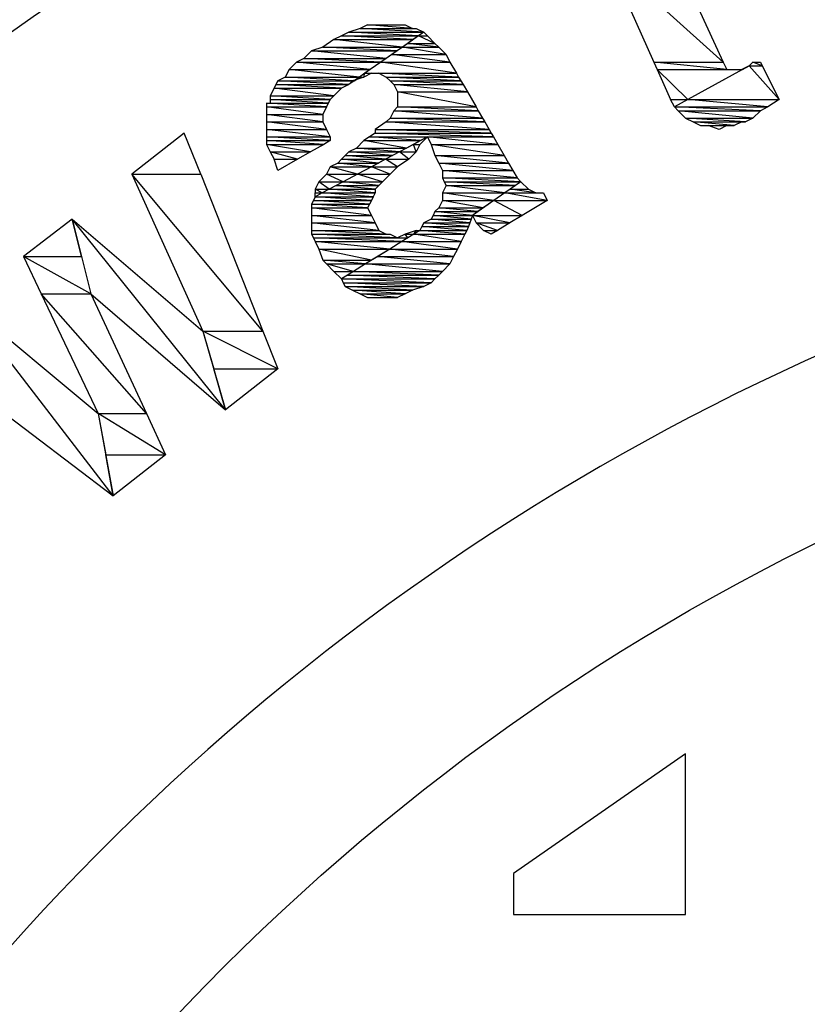
# Model space of a CAD drawing. Units: inches. Extents: x 8 to 672, y 8 to 632.
# Drawn here: x 371 to 382, y 194 to 207 of the extents above; entities that cross this region are included whole.
import ezdxf

# ---------------------------------------------------------------- set-up
doc = ezdxf.new("R2010")
doc.units = ezdxf.units.IN
doc.header["$LTSCALE"] = 40
doc.header["$MEASUREMENT"] = 0
doc.layers.add('Hydro CoverMaster_0 (1)', color=7, linetype='Continuous', lineweight=25)

msp = doc.modelspace()

# ---------------------------------------------------------------- linework, layer by layer
at = {"layer": 'Hydro CoverMaster_0 (1)', "color": 250, "lineweight": 25, "true_color": 0x333333}
for p, q in [((380.281, 196.965), (377.981, 195.365)), ((380.281, 194.815), (380.281, 196.965)), ((377.981, 195.365), (377.981, 194.815)), ((377.981, 194.815), (380.281, 194.815))]:
    msp.add_line(p, q, dxfattribs=at)
at = {"layer": 'Hydro CoverMaster_0 (1)', "color": 250, "true_color": 0x333333, "flags": 128}
for points in [[(379.231, 207.615), (379.858, 206.215), (380.781, 206.215), (379.231, 207.615)], [(379.231, 207.615), (380.141, 207.615), (380.781, 206.215), (379.231, 207.615)], [(375.781, 206.615), (375.681, 206.565), (376.71, 206.565), (375.781, 206.615)], [(375.931, 206.665), (375.781, 206.615), (376.781, 206.615), (375.931, 206.665)], [(375.781, 206.615), (376.781, 206.615), (376.71, 206.565), (375.781, 206.615)], [(376.031, 206.715), (375.931, 206.665), (376.631, 206.665), (376.031, 206.715)], [(375.931, 206.665), (376.681, 206.665), (376.781, 206.615), (375.931, 206.665)], [(376.031, 206.715), (376.531, 206.715), (376.631, 206.665), (376.031, 206.715)], [(376.781, 206.615), (376.71, 206.565), (376.831, 206.565), (376.781, 206.615)], [(375.581, 206.515), (375.431, 206.415), (376.496, 206.415), (375.581, 206.515)], [(375.681, 206.565), (375.581, 206.515), (376.639, 206.515), (375.681, 206.565)], [(375.581, 206.515), (376.639, 206.515), (376.496, 206.415), (375.581, 206.515)], [(375.681, 206.565), (376.71, 206.565), (376.639, 206.515), (375.681, 206.565)], [(376.567, 206.465), (376.496, 206.415), (376.981, 206.415), (376.567, 206.465)], [(376.71, 206.565), (376.567, 206.465), (376.931, 206.465), (376.71, 206.565)], [(376.567, 206.465), (376.931, 206.465), (376.981, 206.415), (376.567, 206.465)], [(376.71, 206.565), (376.831, 206.565), (376.931, 206.465), (376.71, 206.565)], [(375.281, 206.365), (375.181, 206.265), (376.281, 206.265), (375.281, 206.365)], [(375.431, 206.415), (375.281, 206.365), (376.424, 206.365), (375.431, 206.415)], [(375.281, 206.365), (376.424, 206.365), (376.281, 206.265), (375.281, 206.365)], [(375.431, 206.415), (376.496, 206.415), (376.424, 206.365), (375.431, 206.415)], [(376.496, 206.415), (376.353, 206.315), (377.081, 206.315), (376.496, 206.415)], [(376.496, 206.415), (376.981, 206.415), (377.081, 206.315), (376.496, 206.415)], [(375.081, 206.215), (374.981, 206.115), (376.067, 206.115), (375.081, 206.215)], [(375.181, 206.265), (375.081, 206.215), (376.21, 206.215), (375.181, 206.265)], [(375.081, 206.215), (376.21, 206.215), (376.067, 206.115), (375.081, 206.215)], [(375.181, 206.265), (376.281, 206.265), (376.21, 206.215), (375.181, 206.265)], [(376.21, 206.215), (375.996, 206.065), (377.219, 206.065), (376.21, 206.215)], [(376.353, 206.315), (376.21, 206.215), (377.131, 206.215), (376.353, 206.315)], [(376.21, 206.215), (377.131, 206.215), (377.219, 206.065), (376.21, 206.215)], [(376.353, 206.315), (377.081, 206.315), (377.131, 206.215), (376.353, 206.315)], [(379.858, 206.215), (379.903, 206.115), (380.831, 206.115), (379.858, 206.215)], [(379.858, 206.215), (380.781, 206.215), (380.831, 206.115), (379.858, 206.215)], [(381.181, 206.215), (381.131, 206.165), (381.306, 206.165), (381.181, 206.215)], [(381.181, 206.215), (381.281, 206.215), (381.306, 206.165), (381.181, 206.215)], [(374.981, 206.115), (374.931, 206.015), (375.924, 206.015), (374.981, 206.115)], [(374.981, 206.115), (376.067, 206.115), (375.924, 206.015), (374.981, 206.115)], [(375.996, 206.065), (375.924, 206.015), (375.981, 206.015), (375.996, 206.065)], [(375.996, 206.065), (376.081, 206.065), (375.981, 206.015), (375.996, 206.065)], [(376.181, 206.065), (376.281, 206.015), (377.248, 206.015), (376.181, 206.065)], [(376.181, 206.065), (377.219, 206.065), (377.248, 206.015), (376.181, 206.065)], [(379.903, 206.115), (380.081, 205.715), (380.313, 205.715), (379.903, 206.115)], [(379.903, 206.115), (381.041, 206.115), (380.313, 205.715), (379.903, 206.115)], [(381.131, 206.165), (380.313, 205.715), (381.531, 205.715), (381.131, 206.165)], [(381.131, 206.165), (381.031, 206.115), (381.041, 206.115), (381.131, 206.165)], [(381.131, 206.165), (381.306, 206.165), (381.531, 205.715), (381.131, 206.165)], [(374.831, 205.965), (374.806, 205.915), (375.781, 205.915), (374.831, 205.965)], [(374.931, 206.015), (374.831, 205.965), (375.853, 205.965), (374.931, 206.015)], [(374.831, 205.965), (375.853, 205.965), (375.781, 205.915), (374.831, 205.965)], [(374.931, 206.015), (375.924, 206.015), (375.853, 205.965), (374.931, 206.015)], [(375.831, 205.965), (375.853, 205.965), (375.781, 205.915), (375.831, 205.965)], [(375.872, 205.979), (375.831, 205.965), (375.853, 205.965), (375.872, 205.979)], [(375.924, 206.015), (375.981, 206.015), (375.872, 205.979), (375.924, 206.015)], [(376.281, 206.015), (376.331, 205.965), (377.277, 205.965), (376.281, 206.015)], [(376.281, 206.015), (377.248, 206.015), (377.277, 205.965), (376.281, 206.015)], [(376.331, 205.965), (376.381, 205.915), (377.306, 205.915), (376.331, 205.965)], [(376.331, 205.965), (377.277, 205.965), (377.306, 205.915), (376.331, 205.965)], [(374.781, 205.865), (374.731, 205.765), (375.581, 205.765), (374.781, 205.865)], [(374.806, 205.915), (374.781, 205.865), (375.681, 205.865), (374.806, 205.915)], [(374.781, 205.865), (375.681, 205.865), (375.581, 205.765), (374.781, 205.865)], [(374.806, 205.915), (375.781, 205.915), (375.681, 205.865), (374.806, 205.915)], [(376.381, 205.915), (376.431, 205.815), (377.364, 205.815), (376.381, 205.915)], [(376.381, 205.915), (377.306, 205.915), (377.364, 205.815), (376.381, 205.915)], [(376.431, 205.815), (376.431, 205.615), (377.48, 205.615), (376.431, 205.815)], [(376.431, 205.815), (377.364, 205.815), (377.48, 205.615), (376.431, 205.815)], [(374.681, 205.665), (374.681, 205.615), (375.481, 205.615), (374.681, 205.665)], [(374.681, 205.665), (375.506, 205.665), (375.481, 205.615), (374.681, 205.665)], [(374.731, 205.765), (374.731, 205.715), (375.531, 205.715), (374.731, 205.765)], [(374.731, 205.765), (375.581, 205.765), (375.531, 205.715), (374.731, 205.765)], [(374.731, 205.715), (374.731, 205.665), (375.506, 205.665), (374.731, 205.715)], [(374.731, 205.715), (375.531, 205.715), (375.506, 205.665), (374.731, 205.715)], [(380.081, 205.715), (380.313, 205.715), (380.131, 205.615), (380.081, 205.715)], [(380.313, 205.715), (380.131, 205.615), (381.381, 205.615), (380.313, 205.715)], [(380.313, 205.715), (381.531, 205.715), (381.381, 205.615), (380.313, 205.715)], [(374.681, 205.615), (374.681, 205.515), (375.431, 205.515), (374.681, 205.615)], [(374.681, 205.615), (375.481, 205.615), (375.431, 205.515), (374.681, 205.615)], [(376.381, 205.565), (376.331, 205.465), (377.567, 205.465), (376.381, 205.565)], [(376.431, 205.615), (376.381, 205.565), (377.509, 205.565), (376.431, 205.615)], [(376.381, 205.565), (377.509, 205.565), (377.567, 205.465), (376.381, 205.565)], [(376.431, 205.615), (377.48, 205.615), (377.509, 205.565), (376.431, 205.615)], [(380.131, 205.615), (380.181, 205.565), (381.281, 205.565), (380.131, 205.615)], [(380.131, 205.615), (381.381, 205.615), (381.281, 205.565), (380.131, 205.615)], [(380.181, 205.565), (380.281, 205.465), (381.181, 205.465), (380.181, 205.565)], [(380.181, 205.565), (381.281, 205.565), (381.181, 205.465), (380.181, 205.565)], [(374.681, 205.515), (374.681, 205.415), (375.431, 205.415), (374.681, 205.515)], [(374.681, 205.515), (375.431, 205.515), (375.431, 205.415), (374.681, 205.515)], [(374.681, 205.415), (374.681, 205.315), (375.481, 205.315), (374.681, 205.415)], [(374.681, 205.415), (375.431, 205.415), (375.481, 205.315), (374.681, 205.415)], [(376.281, 205.415), (376.131, 205.315), (377.654, 205.315), (376.281, 205.415)], [(376.331, 205.465), (376.281, 205.415), (377.596, 205.415), (376.331, 205.465)], [(376.281, 205.415), (377.596, 205.415), (377.654, 205.315), (376.281, 205.415)], [(376.331, 205.465), (377.567, 205.465), (377.596, 205.415), (376.331, 205.465)], [(380.281, 205.465), (380.381, 205.415), (381.081, 205.415), (380.281, 205.465)], [(380.281, 205.465), (381.181, 205.465), (381.081, 205.415), (380.281, 205.465)], [(380.381, 205.415), (380.481, 205.365), (380.931, 205.365), (380.381, 205.415)], [(380.381, 205.415), (381.031, 205.415), (380.931, 205.365), (380.381, 205.415)], [(374.681, 205.315), (374.681, 205.215), (375.531, 205.215), (374.681, 205.315)], [(374.681, 205.315), (375.481, 205.315), (375.531, 205.215), (374.681, 205.315)], [(376.131, 205.315), (376.131, 205.265), (377.683, 205.265), (376.131, 205.315)], [(376.131, 205.315), (377.654, 205.315), (377.683, 205.265), (376.131, 205.315)], [(380.581, 205.365), (380.831, 205.365), (380.731, 205.315), (380.581, 205.365)], [(373.581, 205.265), (372.881, 204.715), (373.8, 204.715), (373.581, 205.265)], [(374.681, 205.215), (374.681, 205.165), (375.531, 205.165), (374.681, 205.215)], [(374.681, 205.215), (375.531, 205.215), (375.531, 205.165), (374.681, 205.215)], [(374.681, 205.165), (374.681, 205.115), (375.444, 205.115), (374.681, 205.165)], [(374.681, 205.165), (375.531, 205.165), (375.444, 205.115), (374.681, 205.165)], [(375.981, 205.165), (375.881, 205.065), (376.55, 205.065), (375.981, 205.165)], [(376.056, 205.215), (375.981, 205.165), (376.738, 205.165), (376.056, 205.215)], [(375.981, 205.165), (376.738, 205.165), (376.55, 205.065), (375.981, 205.165)], [(376.131, 205.265), (376.056, 205.215), (377.712, 205.215), (376.131, 205.265)], [(376.056, 205.215), (376.831, 205.215), (376.738, 205.165), (376.056, 205.215)], [(376.131, 205.265), (377.683, 205.265), (377.712, 205.215), (376.131, 205.265)], [(376.831, 205.215), (376.644, 205.115), (376.731, 205.115), (376.831, 205.215)], [(376.831, 205.215), (376.881, 205.115), (377.77, 205.115), (376.831, 205.215)], [(376.831, 205.215), (377.712, 205.215), (377.77, 205.115), (376.831, 205.215)], [(374.681, 205.115), (374.731, 205.015), (375.269, 205.015), (374.681, 205.115)], [(374.681, 205.115), (375.444, 205.115), (375.269, 205.015), (374.681, 205.115)], [(374.731, 205.015), (374.781, 204.915), (375.094, 204.915), (374.731, 205.015)], [(374.731, 205.015), (375.269, 205.015), (375.094, 204.915), (374.731, 205.015)], [(375.781, 205.015), (375.731, 204.965), (376.363, 204.965), (375.781, 205.015)], [(375.881, 205.065), (375.781, 205.015), (376.456, 205.015), (375.881, 205.065)], [(375.781, 205.015), (376.456, 205.015), (376.363, 204.965), (375.781, 205.015)], [(375.881, 205.065), (376.55, 205.065), (376.456, 205.015), (375.881, 205.065)], [(376.456, 205.015), (376.269, 204.915), (376.581, 204.915), (376.456, 205.015)], [(376.644, 205.115), (376.456, 205.015), (376.681, 205.015), (376.644, 205.115)], [(376.456, 205.015), (376.681, 205.015), (376.581, 204.915), (376.456, 205.015)], [(376.644, 205.115), (376.731, 205.115), (376.681, 205.015), (376.644, 205.115)], [(376.881, 205.115), (376.931, 204.965), (377.857, 204.965), (376.881, 205.115)], [(376.881, 205.115), (377.77, 205.115), (377.857, 204.965), (376.881, 205.115)], [(374.781, 204.915), (375.094, 204.915), (374.831, 204.765), (374.781, 204.915)], [(375.681, 204.915), (375.631, 204.865), (376.175, 204.865), (375.681, 204.915)], [(375.731, 204.965), (375.681, 204.915), (376.269, 204.915), (375.731, 204.965)], [(375.681, 204.915), (376.269, 204.915), (376.175, 204.865), (375.681, 204.915)], [(375.731, 204.965), (376.363, 204.965), (376.269, 204.915), (375.731, 204.965)], [(376.269, 204.915), (376.081, 204.815), (376.431, 204.815), (376.269, 204.915)], [(376.269, 204.915), (376.581, 204.915), (376.431, 204.815), (376.269, 204.915)], [(376.931, 204.965), (376.981, 204.865), (377.915, 204.865), (376.931, 204.965)], [(376.931, 204.965), (377.857, 204.965), (377.915, 204.865), (376.931, 204.965)], [(375.531, 204.815), (375.481, 204.715), (375.894, 204.715), (375.531, 204.815)], [(375.631, 204.865), (375.531, 204.815), (376.081, 204.815), (375.631, 204.865)], [(375.531, 204.815), (376.081, 204.815), (375.894, 204.715), (375.531, 204.815)], [(375.631, 204.865), (376.175, 204.865), (376.081, 204.815), (375.631, 204.865)], [(376.081, 204.815), (375.894, 204.715), (376.331, 204.715), (376.081, 204.815)], [(376.081, 204.815), (376.431, 204.815), (376.331, 204.715), (376.081, 204.815)], [(376.981, 204.865), (377.031, 204.765), (377.973, 204.765), (376.981, 204.865)], [(376.981, 204.865), (377.915, 204.865), (377.973, 204.765), (376.981, 204.865)], [(377.031, 204.765), (377.031, 204.665), (378.031, 204.665), (377.031, 204.765)], [(377.031, 204.765), (377.973, 204.765), (378.031, 204.665), (377.031, 204.765)], [(372.881, 204.715), (373.831, 202.615), (374.633, 202.615), (372.881, 204.715)], [(372.881, 204.715), (373.8, 204.715), (374.633, 202.615), (372.881, 204.715)], [(375.381, 204.615), (375.331, 204.515), (375.519, 204.515), (375.381, 204.615)], [(375.481, 204.715), (375.381, 204.615), (375.706, 204.615), (375.481, 204.715)], [(375.381, 204.615), (375.706, 204.615), (375.519, 204.515), (375.381, 204.615)], [(375.481, 204.715), (375.894, 204.715), (375.706, 204.615), (375.481, 204.715)], [(375.706, 204.615), (375.613, 204.565), (376.181, 204.565), (375.706, 204.615)], [(375.894, 204.715), (375.706, 204.615), (376.231, 204.615), (375.894, 204.715)], [(375.706, 204.615), (376.231, 204.615), (376.181, 204.565), (375.706, 204.615)], [(375.894, 204.715), (376.331, 204.715), (376.231, 204.615), (375.894, 204.715)], [(377.031, 204.665), (377.056, 204.615), (378.081, 204.615), (377.031, 204.665)], [(377.031, 204.665), (378.031, 204.665), (378.081, 204.615), (377.031, 204.665)], [(377.056, 204.615), (377.081, 204.565), (378.009, 204.565), (377.056, 204.615)], [(377.056, 204.615), (378.081, 204.615), (378.009, 204.565), (377.056, 204.615)], [(378.081, 204.615), (377.937, 204.515), (378.181, 204.515), (378.081, 204.615)], [(375.331, 204.515), (375.331, 204.465), (375.425, 204.465), (375.331, 204.515)], [(375.331, 204.515), (375.519, 204.515), (375.425, 204.465), (375.331, 204.515)], [(375.519, 204.515), (375.425, 204.465), (376.131, 204.465), (375.519, 204.515)], [(375.613, 204.565), (375.519, 204.515), (376.131, 204.515), (375.613, 204.565)], [(375.519, 204.515), (376.131, 204.515), (376.131, 204.465), (375.519, 204.515)], [(375.613, 204.565), (376.181, 204.565), (376.131, 204.515), (375.613, 204.565)], [(377.081, 204.565), (377.031, 204.465), (377.865, 204.465), (377.081, 204.565)], [(377.081, 204.565), (378.009, 204.565), (377.865, 204.465), (377.081, 204.565)], [(377.937, 204.515), (377.865, 204.465), (378.281, 204.465), (377.937, 204.515)], [(377.937, 204.515), (378.181, 204.515), (378.281, 204.465), (377.937, 204.515)], [(375.306, 204.365), (375.281, 204.315), (376.056, 204.315), (375.306, 204.365)], [(375.331, 204.415), (375.306, 204.365), (376.081, 204.365), (375.331, 204.415)], [(375.306, 204.365), (376.081, 204.365), (376.056, 204.315), (375.306, 204.365)], [(375.425, 204.465), (375.331, 204.415), (376.106, 204.415), (375.425, 204.465)], [(375.331, 204.465), (375.425, 204.465), (375.331, 204.415), (375.331, 204.465)], [(375.331, 204.415), (376.106, 204.415), (376.081, 204.365), (375.331, 204.415)], [(375.425, 204.465), (376.131, 204.465), (376.106, 204.415), (375.425, 204.465)], [(377.031, 204.365), (376.981, 204.265), (377.576, 204.265), (377.031, 204.365)], [(377.031, 204.465), (377.031, 204.365), (377.72, 204.365), (377.031, 204.465)], [(377.031, 204.465), (377.865, 204.465), (377.72, 204.365), (377.031, 204.465)], [(377.031, 204.365), (377.72, 204.365), (377.576, 204.265), (377.031, 204.365)], [(377.72, 204.365), (377.431, 204.165), (378.098, 204.165), (377.72, 204.365)], [(377.865, 204.465), (377.72, 204.365), (378.431, 204.365), (377.865, 204.465)], [(377.72, 204.365), (378.431, 204.365), (378.098, 204.165), (377.72, 204.365)], [(377.865, 204.465), (378.381, 204.465), (378.431, 204.365), (377.865, 204.465)], [(375.281, 204.315), (375.281, 204.265), (376.031, 204.265), (375.281, 204.315)], [(375.281, 204.315), (376.056, 204.315), (376.031, 204.265), (375.281, 204.315)], [(375.281, 204.265), (375.281, 204.165), (376.081, 204.165), (375.281, 204.265)], [(375.281, 204.265), (376.031, 204.265), (376.081, 204.165), (375.281, 204.265)], [(376.931, 204.215), (376.906, 204.165), (377.431, 204.165), (376.931, 204.215)], [(376.981, 204.265), (376.931, 204.215), (377.504, 204.215), (376.981, 204.265)], [(376.931, 204.215), (377.504, 204.215), (377.431, 204.165), (376.931, 204.215)], [(376.981, 204.265), (377.576, 204.265), (377.504, 204.215), (376.981, 204.265)], [(372.081, 204.115), (371.431, 203.615), (372.206, 203.615), (372.081, 204.115)], [(375.281, 204.165), (375.281, 204.065), (376.131, 204.065), (375.281, 204.165)], [(375.281, 204.165), (376.081, 204.165), (376.131, 204.065), (375.281, 204.165)], [(376.881, 204.115), (376.781, 204.065), (377.398, 204.065), (376.881, 204.115)], [(376.906, 204.165), (376.881, 204.115), (377.415, 204.115), (376.906, 204.165)], [(376.881, 204.115), (377.415, 204.115), (377.398, 204.065), (376.881, 204.115)], [(376.906, 204.165), (377.431, 204.165), (377.415, 204.115), (376.906, 204.165)], [(377.431, 204.165), (377.481, 204.065), (377.931, 204.065), (377.431, 204.165)], [(377.431, 204.165), (378.098, 204.165), (377.931, 204.065), (377.431, 204.165)], [(375.281, 204.065), (375.281, 203.965), (376.181, 203.965), (375.281, 204.065)], [(375.281, 204.065), (376.131, 204.065), (376.181, 203.965), (375.281, 204.065)], [(375.281, 203.965), (375.281, 203.915), (376.281, 203.915), (375.281, 203.965)], [(375.281, 203.965), (376.181, 203.965), (376.281, 203.915), (375.281, 203.965)], [(376.681, 203.965), (376.531, 203.915), (376.651, 203.915), (376.681, 203.965)], [(376.681, 203.965), (376.731, 203.965), (376.651, 203.915), (376.681, 203.965)], [(376.731, 203.965), (376.651, 203.915), (377.331, 203.915), (376.731, 203.965)], [(376.756, 204.015), (376.731, 203.965), (377.356, 203.965), (376.756, 204.015)], [(376.731, 203.965), (377.356, 203.965), (377.331, 203.915), (376.731, 203.965)], [(376.781, 204.065), (376.756, 204.015), (377.381, 204.015), (376.781, 204.065)], [(376.756, 204.015), (377.381, 204.015), (377.356, 203.965), (376.756, 204.015)], [(376.781, 204.065), (377.398, 204.065), (377.381, 204.015), (376.781, 204.065)], [(377.481, 204.065), (377.581, 203.965), (377.765, 203.965), (377.481, 204.065)], [(377.481, 204.065), (377.931, 204.065), (377.765, 203.965), (377.481, 204.065)], [(377.581, 203.965), (377.765, 203.965), (377.681, 203.915), (377.581, 203.965)], [(375.281, 203.915), (375.306, 203.865), (376.431, 203.865), (375.281, 203.915)], [(375.281, 203.915), (376.331, 203.915), (376.431, 203.865), (375.281, 203.915)], [(375.306, 203.865), (375.331, 203.815), (376.489, 203.815), (375.306, 203.865)], [(375.306, 203.865), (376.57, 203.865), (376.489, 203.815), (375.306, 203.865)], [(376.531, 203.915), (376.431, 203.865), (376.57, 203.865), (376.531, 203.915)], [(376.651, 203.915), (376.489, 203.815), (377.281, 203.815), (376.651, 203.915)], [(376.531, 203.915), (376.651, 203.915), (376.57, 203.865), (376.531, 203.915)], [(376.651, 203.915), (377.331, 203.915), (377.281, 203.815), (376.651, 203.915)], [(375.331, 203.815), (375.381, 203.715), (376.328, 203.715), (375.331, 203.815)], [(375.331, 203.815), (376.489, 203.815), (376.328, 203.715), (375.331, 203.815)], [(375.381, 203.715), (375.431, 203.565), (376.085, 203.565), (375.381, 203.715)], [(375.381, 203.715), (376.328, 203.715), (376.085, 203.565), (375.381, 203.715)], [(376.328, 203.715), (376.166, 203.615), (377.181, 203.615), (376.328, 203.715)], [(376.489, 203.815), (376.328, 203.715), (377.231, 203.715), (376.489, 203.815)], [(376.328, 203.715), (377.231, 203.715), (377.181, 203.615), (376.328, 203.715)], [(376.489, 203.815), (377.281, 203.815), (377.231, 203.715), (376.489, 203.815)], [(371.431, 203.615), (371.67, 203.115), (372.331, 203.115), (371.431, 203.615)], [(371.431, 203.615), (372.206, 203.615), (372.331, 203.115), (371.431, 203.615)], [(375.431, 203.565), (375.481, 203.515), (376.005, 203.515), (375.431, 203.565)], [(375.431, 203.565), (376.085, 203.565), (376.005, 203.515), (375.431, 203.565)], [(376.166, 203.615), (376.005, 203.515), (377.131, 203.515), (376.166, 203.615)], [(376.166, 203.615), (377.181, 203.615), (377.131, 203.515), (376.166, 203.615)], [(375.481, 203.515), (375.581, 203.415), (375.843, 203.415), (375.481, 203.515)], [(375.481, 203.515), (376.005, 203.515), (375.843, 203.415), (375.481, 203.515)], [(376.005, 203.515), (375.843, 203.415), (377.031, 203.415), (376.005, 203.515)], [(376.005, 203.515), (377.131, 203.515), (377.031, 203.415), (376.005, 203.515)], [(375.581, 203.415), (375.843, 203.415), (375.681, 203.315), (375.581, 203.415)], [(375.762, 203.365), (375.681, 203.315), (376.931, 203.315), (375.762, 203.365)], [(375.681, 203.315), (375.706, 203.265), (376.881, 203.265), (375.681, 203.315)], [(375.681, 203.315), (376.931, 203.315), (376.881, 203.265), (375.681, 203.315)], [(375.843, 203.415), (375.762, 203.365), (376.981, 203.365), (375.843, 203.415)], [(375.762, 203.365), (376.981, 203.365), (376.931, 203.315), (375.762, 203.365)], [(375.843, 203.415), (377.031, 203.415), (376.981, 203.365), (375.843, 203.415)], [(375.706, 203.265), (375.731, 203.215), (376.781, 203.215), (375.706, 203.265)], [(375.706, 203.265), (376.881, 203.265), (376.781, 203.215), (375.706, 203.265)], [(375.731, 203.215), (375.831, 203.165), (376.631, 203.165), (375.731, 203.215)], [(375.731, 203.215), (376.781, 203.215), (376.631, 203.165), (375.731, 203.215)], [(375.831, 203.165), (375.931, 203.115), (376.531, 203.115), (375.831, 203.165)], [(375.831, 203.165), (376.631, 203.165), (376.531, 203.115), (375.831, 203.165)], [(371.67, 203.115), (372.431, 201.515), (373.076, 201.515), (371.67, 203.115)], [(371.67, 203.115), (372.331, 203.115), (373.076, 201.515), (371.67, 203.115)], [(375.931, 203.115), (376.031, 203.065), (376.431, 203.065), (375.931, 203.115)], [(375.931, 203.115), (376.531, 203.115), (376.431, 203.065), (375.931, 203.115)], [(373.831, 202.615), (373.974, 202.115), (374.831, 202.115), (373.831, 202.615)], [(373.831, 202.615), (374.633, 202.615), (374.831, 202.115), (373.831, 202.615)], [(373.974, 202.115), (374.831, 202.115), (374.131, 201.565), (373.974, 202.115)], [(372.431, 201.515), (372.531, 200.965), (373.331, 200.965), (372.431, 201.515)], [(372.431, 201.515), (373.076, 201.515), (373.331, 200.965), (372.431, 201.515)], [(372.531, 200.965), (373.331, 200.965), (372.631, 200.415), (372.531, 200.965)]]:
    msp.add_lwpolyline(points, dxfattribs=at)
at = {"layer": 'Hydro CoverMaster_0 (1)', "color": 250, "lineweight": 25, "true_color": 0x333333, "flags": 128}
for points in [[(372.081, 204.115), (372.331, 203.115), (374.131, 201.565), (372.081, 204.115)], [(374.131, 201.565), (372.081, 204.115), (373.831, 202.615), (374.131, 201.565)], [(370.631, 203.015), (369.931, 202.465), (372.631, 200.415), (370.631, 203.015)], [(372.631, 200.415), (370.631, 203.015), (372.431, 201.515), (372.631, 200.415)]]:
    msp.add_lwpolyline(points, dxfattribs=at)
at = {"layer": 'Hydro CoverMaster_0 (1)', "color": 250, "lineweight": 25, "true_color": 0x333333}
msp.add_circle((395.122, 173.111), 29.71, dxfattribs=at)
for centre, radius, start, end in [((395.156, 173.108), 48.68, 2.7168, 177.2832), ((395.131, 173.095), 41.146, 8.9069, 171.0931), ((395.131, 173.108), 31.982, 10.4618, 169.5382)]:
    msp.add_arc(centre, radius, start, end, dxfattribs=at)
at = {"layer": 'Hydro CoverMaster_0 (1)', "color": 250, "true_color": 0x333333}
for points in [[(379.231, 207.615), (379.858, 206.215), (380.781, 206.215), (379.231, 207.615)], [(379.231, 207.615), (380.141, 207.615), (380.781, 206.215), (379.231, 207.615)], [(375.781, 206.615), (375.681, 206.565), (376.71, 206.565), (375.781, 206.615)], [(375.931, 206.665), (375.781, 206.615), (376.781, 206.615), (375.931, 206.665)], [(375.781, 206.615), (376.781, 206.615), (376.71, 206.565), (375.781, 206.615)], [(376.031, 206.715), (375.931, 206.665), (376.631, 206.665), (376.031, 206.715)], [(375.931, 206.665), (376.681, 206.665), (376.781, 206.615), (375.931, 206.665)], [(376.031, 206.715), (376.531, 206.715), (376.631, 206.665), (376.031, 206.715)], [(376.781, 206.615), (376.71, 206.565), (376.831, 206.565), (376.781, 206.615)], [(375.581, 206.515), (375.431, 206.415), (376.496, 206.415), (375.581, 206.515)], [(375.681, 206.565), (375.581, 206.515), (376.639, 206.515), (375.681, 206.565)], [(375.581, 206.515), (376.639, 206.515), (376.496, 206.415), (375.581, 206.515)], [(375.681, 206.565), (376.71, 206.565), (376.639, 206.515), (375.681, 206.565)], [(376.567, 206.465), (376.496, 206.415), (376.981, 206.415), (376.567, 206.465)], [(376.71, 206.565), (376.567, 206.465), (376.931, 206.465), (376.71, 206.565)], [(376.567, 206.465), (376.931, 206.465), (376.981, 206.415), (376.567, 206.465)], [(376.71, 206.565), (376.831, 206.565), (376.931, 206.465), (376.71, 206.565)], [(375.281, 206.365), (375.181, 206.265), (376.281, 206.265), (375.281, 206.365)], [(375.431, 206.415), (375.281, 206.365), (376.424, 206.365), (375.431, 206.415)], [(375.281, 206.365), (376.424, 206.365), (376.281, 206.265), (375.281, 206.365)], [(375.431, 206.415), (376.496, 206.415), (376.424, 206.365), (375.431, 206.415)], [(376.496, 206.415), (376.353, 206.315), (377.081, 206.315), (376.496, 206.415)], [(376.496, 206.415), (376.981, 206.415), (377.081, 206.315), (376.496, 206.415)], [(375.081, 206.215), (374.981, 206.115), (376.067, 206.115), (375.081, 206.215)], [(375.181, 206.265), (375.081, 206.215), (376.21, 206.215), (375.181, 206.265)], [(375.081, 206.215), (376.21, 206.215), (376.067, 206.115), (375.081, 206.215)], [(375.181, 206.265), (376.281, 206.265), (376.21, 206.215), (375.181, 206.265)], [(376.21, 206.215), (375.996, 206.065), (377.219, 206.065), (376.21, 206.215)], [(376.353, 206.315), (376.21, 206.215), (377.131, 206.215), (376.353, 206.315)], [(376.21, 206.215), (377.131, 206.215), (377.219, 206.065), (376.21, 206.215)], [(376.353, 206.315), (377.081, 206.315), (377.131, 206.215), (376.353, 206.315)], [(379.858, 206.215), (379.903, 206.115), (380.831, 206.115), (379.858, 206.215)], [(379.858, 206.215), (380.781, 206.215), (380.831, 206.115), (379.858, 206.215)], [(381.181, 206.215), (381.131, 206.165), (381.306, 206.165), (381.181, 206.215)], [(381.181, 206.215), (381.281, 206.215), (381.306, 206.165), (381.181, 206.215)], [(374.981, 206.115), (374.931, 206.015), (375.924, 206.015), (374.981, 206.115)], [(374.981, 206.115), (376.067, 206.115), (375.924, 206.015), (374.981, 206.115)], [(375.996, 206.065), (375.924, 206.015), (375.981, 206.015), (375.996, 206.065)], [(375.996, 206.065), (376.081, 206.065), (375.981, 206.015), (375.996, 206.065)], [(376.181, 206.065), (376.281, 206.015), (377.248, 206.015), (376.181, 206.065)], [(376.181, 206.065), (377.219, 206.065), (377.248, 206.015), (376.181, 206.065)], [(379.903, 206.115), (380.081, 205.715), (380.313, 205.715), (379.903, 206.115)], [(379.903, 206.115), (381.041, 206.115), (380.313, 205.715), (379.903, 206.115)], [(381.131, 206.165), (380.313, 205.715), (381.531, 205.715), (381.131, 206.165)], [(381.131, 206.165), (381.031, 206.115), (381.041, 206.115), (381.131, 206.165)], [(381.131, 206.165), (381.306, 206.165), (381.531, 205.715), (381.131, 206.165)], [(374.831, 205.965), (374.806, 205.915), (375.781, 205.915), (374.831, 205.965)], [(374.931, 206.015), (374.831, 205.965), (375.853, 205.965), (374.931, 206.015)], [(374.831, 205.965), (375.853, 205.965), (375.781, 205.915), (374.831, 205.965)], [(374.931, 206.015), (375.924, 206.015), (375.853, 205.965), (374.931, 206.015)], [(375.831, 205.965), (375.853, 205.965), (375.781, 205.915), (375.831, 205.965)], [(375.872, 205.979), (375.831, 205.965), (375.853, 205.965), (375.872, 205.979)], [(375.924, 206.015), (375.981, 206.015), (375.872, 205.979), (375.924, 206.015)], [(376.281, 206.015), (376.331, 205.965), (377.277, 205.965), (376.281, 206.015)], [(376.281, 206.015), (377.248, 206.015), (377.277, 205.965), (376.281, 206.015)], [(376.331, 205.965), (376.381, 205.915), (377.306, 205.915), (376.331, 205.965)], [(376.331, 205.965), (377.277, 205.965), (377.306, 205.915), (376.331, 205.965)], [(374.781, 205.865), (374.731, 205.765), (375.581, 205.765), (374.781, 205.865)], [(374.806, 205.915), (374.781, 205.865), (375.681, 205.865), (374.806, 205.915)], [(374.781, 205.865), (375.681, 205.865), (375.581, 205.765), (374.781, 205.865)], [(374.806, 205.915), (375.781, 205.915), (375.681, 205.865), (374.806, 205.915)], [(376.381, 205.915), (376.431, 205.815), (377.364, 205.815), (376.381, 205.915)], [(376.381, 205.915), (377.306, 205.915), (377.364, 205.815), (376.381, 205.915)], [(376.431, 205.815), (376.431, 205.615), (377.48, 205.615), (376.431, 205.815)], [(376.431, 205.815), (377.364, 205.815), (377.48, 205.615), (376.431, 205.815)], [(374.681, 205.665), (374.681, 205.615), (375.481, 205.615), (374.681, 205.665)], [(374.681, 205.665), (375.506, 205.665), (375.481, 205.615), (374.681, 205.665)], [(374.731, 205.765), (374.731, 205.715), (375.531, 205.715), (374.731, 205.765)], [(374.731, 205.765), (375.581, 205.765), (375.531, 205.715), (374.731, 205.765)], [(374.731, 205.715), (374.731, 205.665), (375.506, 205.665), (374.731, 205.715)], [(374.731, 205.715), (375.531, 205.715), (375.506, 205.665), (374.731, 205.715)], [(380.081, 205.715), (380.313, 205.715), (380.131, 205.615), (380.081, 205.715)], [(380.313, 205.715), (380.131, 205.615), (381.381, 205.615), (380.313, 205.715)], [(380.313, 205.715), (381.531, 205.715), (381.381, 205.615), (380.313, 205.715)], [(374.681, 205.615), (374.681, 205.515), (375.431, 205.515), (374.681, 205.615)], [(374.681, 205.615), (375.481, 205.615), (375.431, 205.515), (374.681, 205.615)], [(376.381, 205.565), (376.331, 205.465), (377.567, 205.465), (376.381, 205.565)], [(376.431, 205.615), (376.381, 205.565), (377.509, 205.565), (376.431, 205.615)], [(376.381, 205.565), (377.509, 205.565), (377.567, 205.465), (376.381, 205.565)], [(376.431, 205.615), (377.48, 205.615), (377.509, 205.565), (376.431, 205.615)], [(380.131, 205.615), (380.181, 205.565), (381.281, 205.565), (380.131, 205.615)], [(380.131, 205.615), (381.381, 205.615), (381.281, 205.565), (380.131, 205.615)], [(380.181, 205.565), (380.281, 205.465), (381.181, 205.465), (380.181, 205.565)], [(380.181, 205.565), (381.281, 205.565), (381.181, 205.465), (380.181, 205.565)], [(374.681, 205.515), (374.681, 205.415), (375.431, 205.415), (374.681, 205.515)], [(374.681, 205.515), (375.431, 205.515), (375.431, 205.415), (374.681, 205.515)], [(374.681, 205.415), (374.681, 205.315), (375.481, 205.315), (374.681, 205.415)], [(374.681, 205.415), (375.431, 205.415), (375.481, 205.315), (374.681, 205.415)], [(376.281, 205.415), (376.131, 205.315), (377.654, 205.315), (376.281, 205.415)], [(376.331, 205.465), (376.281, 205.415), (377.596, 205.415), (376.331, 205.465)], [(376.281, 205.415), (377.596, 205.415), (377.654, 205.315), (376.281, 205.415)], [(376.331, 205.465), (377.567, 205.465), (377.596, 205.415), (376.331, 205.465)], [(380.281, 205.465), (380.381, 205.415), (381.081, 205.415), (380.281, 205.465)], [(380.281, 205.465), (381.181, 205.465), (381.081, 205.415), (380.281, 205.465)], [(380.381, 205.415), (380.481, 205.365), (380.931, 205.365), (380.381, 205.415)], [(380.381, 205.415), (381.031, 205.415), (380.931, 205.365), (380.381, 205.415)], [(374.681, 205.315), (374.681, 205.215), (375.531, 205.215), (374.681, 205.315)], [(374.681, 205.315), (375.481, 205.315), (375.531, 205.215), (374.681, 205.315)], [(376.131, 205.315), (376.131, 205.265), (377.683, 205.265), (376.131, 205.315)], [(376.131, 205.315), (377.654, 205.315), (377.683, 205.265), (376.131, 205.315)], [(380.581, 205.365), (380.831, 205.365), (380.731, 205.315), (380.581, 205.365)], [(373.581, 205.265), (372.881, 204.715), (373.8, 204.715), (373.581, 205.265)], [(374.681, 205.215), (374.681, 205.165), (375.531, 205.165), (374.681, 205.215)], [(374.681, 205.215), (375.531, 205.215), (375.531, 205.165), (374.681, 205.215)], [(374.681, 205.165), (374.681, 205.115), (375.444, 205.115), (374.681, 205.165)], [(374.681, 205.165), (375.531, 205.165), (375.444, 205.115), (374.681, 205.165)], [(375.981, 205.165), (375.881, 205.065), (376.55, 205.065), (375.981, 205.165)], [(376.056, 205.215), (375.981, 205.165), (376.738, 205.165), (376.056, 205.215)], [(375.981, 205.165), (376.738, 205.165), (376.55, 205.065), (375.981, 205.165)], [(376.131, 205.265), (376.056, 205.215), (377.712, 205.215), (376.131, 205.265)], [(376.056, 205.215), (376.831, 205.215), (376.738, 205.165), (376.056, 205.215)], [(376.131, 205.265), (377.683, 205.265), (377.712, 205.215), (376.131, 205.265)], [(376.831, 205.215), (376.644, 205.115), (376.731, 205.115), (376.831, 205.215)], [(376.831, 205.215), (376.881, 205.115), (377.77, 205.115), (376.831, 205.215)], [(376.831, 205.215), (377.712, 205.215), (377.77, 205.115), (376.831, 205.215)], [(374.681, 205.115), (374.731, 205.015), (375.269, 205.015), (374.681, 205.115)], [(374.681, 205.115), (375.444, 205.115), (375.269, 205.015), (374.681, 205.115)], [(374.731, 205.015), (374.781, 204.915), (375.094, 204.915), (374.731, 205.015)], [(374.731, 205.015), (375.269, 205.015), (375.094, 204.915), (374.731, 205.015)], [(375.781, 205.015), (375.731, 204.965), (376.363, 204.965), (375.781, 205.015)], [(375.881, 205.065), (375.781, 205.015), (376.456, 205.015), (375.881, 205.065)], [(375.781, 205.015), (376.456, 205.015), (376.363, 204.965), (375.781, 205.015)], [(375.881, 205.065), (376.55, 205.065), (376.456, 205.015), (375.881, 205.065)], [(376.456, 205.015), (376.269, 204.915), (376.581, 204.915), (376.456, 205.015)], [(376.644, 205.115), (376.456, 205.015), (376.681, 205.015), (376.644, 205.115)], [(376.456, 205.015), (376.681, 205.015), (376.581, 204.915), (376.456, 205.015)], [(376.644, 205.115), (376.731, 205.115), (376.681, 205.015), (376.644, 205.115)], [(376.881, 205.115), (376.931, 204.965), (377.857, 204.965), (376.881, 205.115)], [(376.881, 205.115), (377.77, 205.115), (377.857, 204.965), (376.881, 205.115)], [(374.781, 204.915), (375.094, 204.915), (374.831, 204.765), (374.781, 204.915)], [(375.681, 204.915), (375.631, 204.865), (376.175, 204.865), (375.681, 204.915)], [(375.731, 204.965), (375.681, 204.915), (376.269, 204.915), (375.731, 204.965)], [(375.681, 204.915), (376.269, 204.915), (376.175, 204.865), (375.681, 204.915)], [(375.731, 204.965), (376.363, 204.965), (376.269, 204.915), (375.731, 204.965)], [(376.269, 204.915), (376.081, 204.815), (376.431, 204.815), (376.269, 204.915)], [(376.269, 204.915), (376.581, 204.915), (376.431, 204.815), (376.269, 204.915)], [(376.931, 204.965), (376.981, 204.865), (377.915, 204.865), (376.931, 204.965)], [(376.931, 204.965), (377.857, 204.965), (377.915, 204.865), (376.931, 204.965)], [(375.531, 204.815), (375.481, 204.715), (375.894, 204.715), (375.531, 204.815)], [(375.631, 204.865), (375.531, 204.815), (376.081, 204.815), (375.631, 204.865)], [(375.531, 204.815), (376.081, 204.815), (375.894, 204.715), (375.531, 204.815)], [(375.631, 204.865), (376.175, 204.865), (376.081, 204.815), (375.631, 204.865)], [(376.081, 204.815), (375.894, 204.715), (376.331, 204.715), (376.081, 204.815)], [(376.081, 204.815), (376.431, 204.815), (376.331, 204.715), (376.081, 204.815)], [(376.981, 204.865), (377.031, 204.765), (377.973, 204.765), (376.981, 204.865)], [(376.981, 204.865), (377.915, 204.865), (377.973, 204.765), (376.981, 204.865)], [(377.031, 204.765), (377.031, 204.665), (378.031, 204.665), (377.031, 204.765)], [(377.031, 204.765), (377.973, 204.765), (378.031, 204.665), (377.031, 204.765)], [(372.881, 204.715), (373.831, 202.615), (374.633, 202.615), (372.881, 204.715)], [(372.881, 204.715), (373.8, 204.715), (374.633, 202.615), (372.881, 204.715)], [(375.381, 204.615), (375.331, 204.515), (375.519, 204.515), (375.381, 204.615)], [(375.481, 204.715), (375.381, 204.615), (375.706, 204.615), (375.481, 204.715)], [(375.381, 204.615), (375.706, 204.615), (375.519, 204.515), (375.381, 204.615)], [(375.481, 204.715), (375.894, 204.715), (375.706, 204.615), (375.481, 204.715)], [(375.706, 204.615), (375.613, 204.565), (376.181, 204.565), (375.706, 204.615)], [(375.894, 204.715), (375.706, 204.615), (376.231, 204.615), (375.894, 204.715)], [(375.706, 204.615), (376.231, 204.615), (376.181, 204.565), (375.706, 204.615)], [(375.894, 204.715), (376.331, 204.715), (376.231, 204.615), (375.894, 204.715)], [(377.031, 204.665), (377.056, 204.615), (378.081, 204.615), (377.031, 204.665)], [(377.031, 204.665), (378.031, 204.665), (378.081, 204.615), (377.031, 204.665)], [(377.056, 204.615), (377.081, 204.565), (378.009, 204.565), (377.056, 204.615)], [(377.056, 204.615), (378.081, 204.615), (378.009, 204.565), (377.056, 204.615)], [(378.081, 204.615), (377.937, 204.515), (378.181, 204.515), (378.081, 204.615)], [(375.331, 204.515), (375.331, 204.465), (375.425, 204.465), (375.331, 204.515)], [(375.331, 204.515), (375.519, 204.515), (375.425, 204.465), (375.331, 204.515)], [(375.519, 204.515), (375.425, 204.465), (376.131, 204.465), (375.519, 204.515)], [(375.613, 204.565), (375.519, 204.515), (376.131, 204.515), (375.613, 204.565)], [(375.519, 204.515), (376.131, 204.515), (376.131, 204.465), (375.519, 204.515)], [(375.613, 204.565), (376.181, 204.565), (376.131, 204.515), (375.613, 204.565)], [(377.081, 204.565), (377.031, 204.465), (377.865, 204.465), (377.081, 204.565)], [(377.081, 204.565), (378.009, 204.565), (377.865, 204.465), (377.081, 204.565)], [(377.937, 204.515), (377.865, 204.465), (378.281, 204.465), (377.937, 204.515)], [(377.937, 204.515), (378.181, 204.515), (378.281, 204.465), (377.937, 204.515)], [(375.306, 204.365), (375.281, 204.315), (376.056, 204.315), (375.306, 204.365)], [(375.331, 204.415), (375.306, 204.365), (376.081, 204.365), (375.331, 204.415)], [(375.306, 204.365), (376.081, 204.365), (376.056, 204.315), (375.306, 204.365)], [(375.425, 204.465), (375.331, 204.415), (376.106, 204.415), (375.425, 204.465)], [(375.331, 204.465), (375.425, 204.465), (375.331, 204.415), (375.331, 204.465)], [(375.331, 204.415), (376.106, 204.415), (376.081, 204.365), (375.331, 204.415)], [(375.425, 204.465), (376.131, 204.465), (376.106, 204.415), (375.425, 204.465)], [(377.031, 204.365), (376.981, 204.265), (377.576, 204.265), (377.031, 204.365)], [(377.031, 204.465), (377.031, 204.365), (377.72, 204.365), (377.031, 204.465)], [(377.031, 204.465), (377.865, 204.465), (377.72, 204.365), (377.031, 204.465)], [(377.031, 204.365), (377.72, 204.365), (377.576, 204.265), (377.031, 204.365)], [(377.72, 204.365), (377.431, 204.165), (378.098, 204.165), (377.72, 204.365)], [(377.865, 204.465), (377.72, 204.365), (378.431, 204.365), (377.865, 204.465)], [(377.72, 204.365), (378.431, 204.365), (378.098, 204.165), (377.72, 204.365)], [(377.865, 204.465), (378.381, 204.465), (378.431, 204.365), (377.865, 204.465)], [(375.281, 204.315), (375.281, 204.265), (376.031, 204.265), (375.281, 204.315)], [(375.281, 204.315), (376.056, 204.315), (376.031, 204.265), (375.281, 204.315)], [(375.281, 204.265), (375.281, 204.165), (376.081, 204.165), (375.281, 204.265)], [(375.281, 204.265), (376.031, 204.265), (376.081, 204.165), (375.281, 204.265)], [(376.931, 204.215), (376.906, 204.165), (377.431, 204.165), (376.931, 204.215)], [(376.981, 204.265), (376.931, 204.215), (377.504, 204.215), (376.981, 204.265)], [(376.931, 204.215), (377.504, 204.215), (377.431, 204.165), (376.931, 204.215)], [(376.981, 204.265), (377.576, 204.265), (377.504, 204.215), (376.981, 204.265)], [(372.081, 204.115), (371.431, 203.615), (372.206, 203.615), (372.081, 204.115)], [(372.081, 204.115), (372.331, 203.115), (374.131, 201.565), (372.081, 204.115)], [(374.131, 201.565), (372.081, 204.115), (373.831, 202.615), (374.131, 201.565)], [(375.281, 204.165), (375.281, 204.065), (376.131, 204.065), (375.281, 204.165)], [(375.281, 204.165), (376.081, 204.165), (376.131, 204.065), (375.281, 204.165)], [(376.881, 204.115), (376.781, 204.065), (377.398, 204.065), (376.881, 204.115)], [(376.906, 204.165), (376.881, 204.115), (377.415, 204.115), (376.906, 204.165)], [(376.881, 204.115), (377.415, 204.115), (377.398, 204.065), (376.881, 204.115)], [(376.906, 204.165), (377.431, 204.165), (377.415, 204.115), (376.906, 204.165)], [(377.431, 204.165), (377.481, 204.065), (377.931, 204.065), (377.431, 204.165)], [(377.431, 204.165), (378.098, 204.165), (377.931, 204.065), (377.431, 204.165)], [(375.281, 204.065), (375.281, 203.965), (376.181, 203.965), (375.281, 204.065)], [(375.281, 204.065), (376.131, 204.065), (376.181, 203.965), (375.281, 204.065)], [(375.281, 203.965), (375.281, 203.915), (376.281, 203.915), (375.281, 203.965)], [(375.281, 203.965), (376.181, 203.965), (376.281, 203.915), (375.281, 203.965)], [(376.681, 203.965), (376.531, 203.915), (376.651, 203.915), (376.681, 203.965)], [(376.681, 203.965), (376.731, 203.965), (376.651, 203.915), (376.681, 203.965)], [(376.731, 203.965), (376.651, 203.915), (377.331, 203.915), (376.731, 203.965)], [(376.756, 204.015), (376.731, 203.965), (377.356, 203.965), (376.756, 204.015)], [(376.731, 203.965), (377.356, 203.965), (377.331, 203.915), (376.731, 203.965)], [(376.781, 204.065), (376.756, 204.015), (377.381, 204.015), (376.781, 204.065)], [(376.756, 204.015), (377.381, 204.015), (377.356, 203.965), (376.756, 204.015)], [(376.781, 204.065), (377.398, 204.065), (377.381, 204.015), (376.781, 204.065)], [(377.481, 204.065), (377.581, 203.965), (377.765, 203.965), (377.481, 204.065)], [(377.481, 204.065), (377.931, 204.065), (377.765, 203.965), (377.481, 204.065)], [(377.581, 203.965), (377.765, 203.965), (377.681, 203.915), (377.581, 203.965)], [(375.281, 203.915), (375.306, 203.865), (376.431, 203.865), (375.281, 203.915)], [(375.281, 203.915), (376.331, 203.915), (376.431, 203.865), (375.281, 203.915)], [(375.306, 203.865), (375.331, 203.815), (376.489, 203.815), (375.306, 203.865)], [(375.306, 203.865), (376.57, 203.865), (376.489, 203.815), (375.306, 203.865)], [(376.531, 203.915), (376.431, 203.865), (376.57, 203.865), (376.531, 203.915)], [(376.651, 203.915), (376.489, 203.815), (377.281, 203.815), (376.651, 203.915)], [(376.531, 203.915), (376.651, 203.915), (376.57, 203.865), (376.531, 203.915)], [(376.651, 203.915), (377.331, 203.915), (377.281, 203.815), (376.651, 203.915)], [(375.331, 203.815), (375.381, 203.715), (376.328, 203.715), (375.331, 203.815)], [(375.331, 203.815), (376.489, 203.815), (376.328, 203.715), (375.331, 203.815)], [(375.381, 203.715), (375.431, 203.565), (376.085, 203.565), (375.381, 203.715)], [(375.381, 203.715), (376.328, 203.715), (376.085, 203.565), (375.381, 203.715)], [(376.328, 203.715), (376.166, 203.615), (377.181, 203.615), (376.328, 203.715)], [(376.489, 203.815), (376.328, 203.715), (377.231, 203.715), (376.489, 203.815)], [(376.328, 203.715), (377.231, 203.715), (377.181, 203.615), (376.328, 203.715)], [(376.489, 203.815), (377.281, 203.815), (377.231, 203.715), (376.489, 203.815)], [(371.431, 203.615), (371.67, 203.115), (372.331, 203.115), (371.431, 203.615)], [(371.431, 203.615), (372.206, 203.615), (372.331, 203.115), (371.431, 203.615)], [(375.431, 203.565), (375.481, 203.515), (376.005, 203.515), (375.431, 203.565)], [(375.431, 203.565), (376.085, 203.565), (376.005, 203.515), (375.431, 203.565)], [(376.166, 203.615), (376.005, 203.515), (377.131, 203.515), (376.166, 203.615)], [(376.166, 203.615), (377.181, 203.615), (377.131, 203.515), (376.166, 203.615)], [(375.481, 203.515), (375.581, 203.415), (375.843, 203.415), (375.481, 203.515)], [(375.481, 203.515), (376.005, 203.515), (375.843, 203.415), (375.481, 203.515)], [(376.005, 203.515), (375.843, 203.415), (377.031, 203.415), (376.005, 203.515)], [(376.005, 203.515), (377.131, 203.515), (377.031, 203.415), (376.005, 203.515)], [(375.581, 203.415), (375.843, 203.415), (375.681, 203.315), (375.581, 203.415)], [(375.762, 203.365), (375.681, 203.315), (376.931, 203.315), (375.762, 203.365)], [(375.681, 203.315), (375.706, 203.265), (376.881, 203.265), (375.681, 203.315)], [(375.681, 203.315), (376.931, 203.315), (376.881, 203.265), (375.681, 203.315)], [(375.843, 203.415), (375.762, 203.365), (376.981, 203.365), (375.843, 203.415)], [(375.762, 203.365), (376.981, 203.365), (376.931, 203.315), (375.762, 203.365)], [(375.843, 203.415), (377.031, 203.415), (376.981, 203.365), (375.843, 203.415)], [(375.706, 203.265), (375.731, 203.215), (376.781, 203.215), (375.706, 203.265)], [(375.706, 203.265), (376.881, 203.265), (376.781, 203.215), (375.706, 203.265)], [(375.731, 203.215), (375.831, 203.165), (376.631, 203.165), (375.731, 203.215)], [(375.731, 203.215), (376.781, 203.215), (376.631, 203.165), (375.731, 203.215)], [(375.831, 203.165), (375.931, 203.115), (376.531, 203.115), (375.831, 203.165)], [(375.831, 203.165), (376.631, 203.165), (376.531, 203.115), (375.831, 203.165)], [(371.67, 203.115), (372.431, 201.515), (373.076, 201.515), (371.67, 203.115)], [(371.67, 203.115), (372.331, 203.115), (373.076, 201.515), (371.67, 203.115)], [(375.931, 203.115), (376.031, 203.065), (376.431, 203.065), (375.931, 203.115)], [(375.931, 203.115), (376.531, 203.115), (376.431, 203.065), (375.931, 203.115)], [(370.631, 203.015), (369.931, 202.465), (372.631, 200.415), (370.631, 203.015)], [(372.631, 200.415), (370.631, 203.015), (372.431, 201.515), (372.631, 200.415)], [(373.831, 202.615), (373.974, 202.115), (374.831, 202.115), (373.831, 202.615)], [(373.831, 202.615), (374.633, 202.615), (374.831, 202.115), (373.831, 202.615)], [(373.974, 202.115), (374.831, 202.115), (374.131, 201.565), (373.974, 202.115)], [(372.431, 201.515), (372.531, 200.965), (373.331, 200.965), (372.431, 201.515)], [(372.431, 201.515), (373.076, 201.515), (373.331, 200.965), (372.431, 201.515)], [(372.531, 200.965), (373.331, 200.965), (372.631, 200.415), (372.531, 200.965)]]:
    msp.add_solid(points, dxfattribs=at)

doc.saveas('drawing.dxf')
